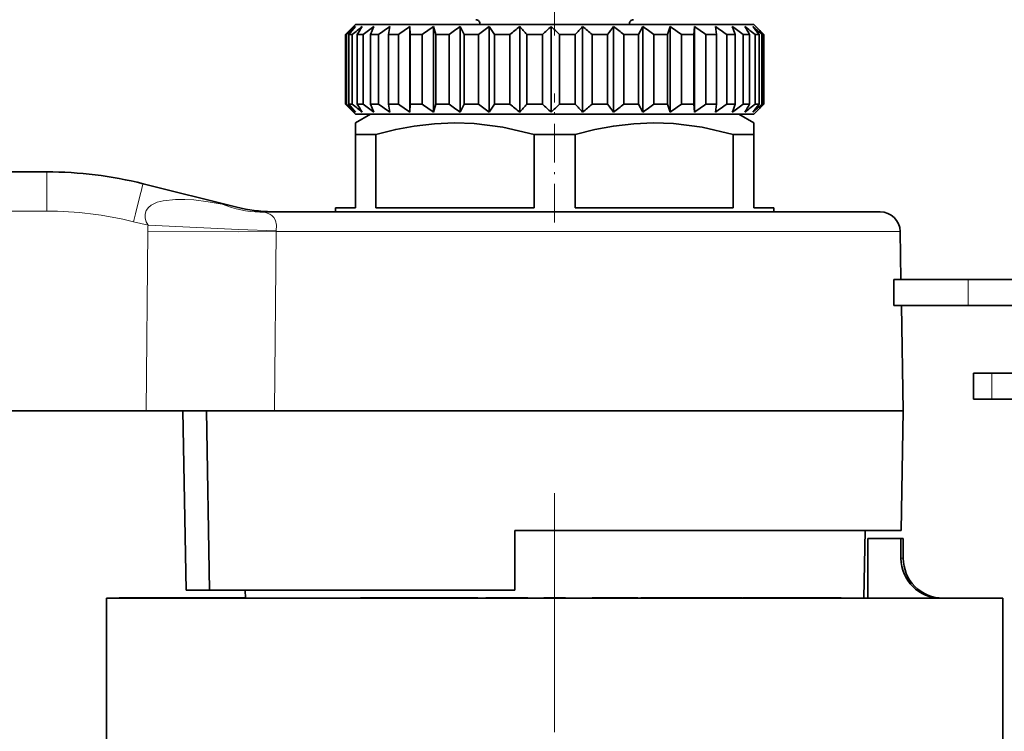
# Model space of a CAD drawing. Extents: x 0 to 420, y 0 to 297.
# Drawn here: x 183 to 232, y 219 to 254 of the extents above; entities that cross this region are included whole.
import ezdxf

# ---------------------------------------------------------------- set-up
doc = ezdxf.new("R2010")
doc.units = 0
doc.linetypes.add('DASHDOT', pattern=[18.5, 12, -3, 0.5, -3])

msp = doc.modelspace()

# ---------------------------------------------------------------- linework, layer by layer
at = {"color": 7, "linetype": 'DASHDOT', "lineweight": 13, "ltscale": 0.157463}
msp.add_line((209.791962, 253.487152), (209.791962, 259.785675), dxfattribs=at)
at = {"color": 7, "linetype": 'DASHDOT', "lineweight": 13, "ltscale": 0.015015}
msp.add_line((209.791962, 254.060852), (209.791962, 253.460251), dxfattribs=at)
at = {"color": 7, "lineweight": 35}
for p, q in [((199.526154, 253.744995), (199.2948, 253.510803)), ((199.791962, 254.010803), (199.526154, 253.744995)), ((199.791962, 254.010803), (218.56778, 254.010803)), ((200.714142, 253.910797), (200.549637, 253.510803)), ((201.518524, 253.910797), (201.442917, 253.510803)), ((202.526627, 253.910797), (202.526627, 249.610809)), ((202.526627, 253.910797), (202.541794, 253.510803)), ((203.713623, 253.910797), (203.713623, 249.610809)), ((203.713623, 253.910797), (203.819183, 253.510803)), ((205.050293, 253.910797), (205.050293, 249.610809)), ((205.050293, 253.910797), (205.243652, 253.510803)), ((206.503723, 253.910797), (206.503723, 249.610809)), ((208.038116, 253.910797), (208.038116, 249.610809)), ((209.615692, 253.910797), (209.615692, 249.610809)), ((211.197617, 253.910797), (211.197617, 249.610809)), ((212.744919, 253.910797), (212.744919, 249.610809)), ((214.219513, 253.910797), (214.007233, 253.510803)), ((214.219513, 253.910797), (214.219513, 249.610809)), ((215.585083, 253.910797), (215.459717, 253.510803)), ((215.585083, 253.910797), (215.585083, 249.610809)), ((216.808014, 253.910797), (216.772644, 253.510803)), ((216.808014, 253.910797), (216.808014, 249.610809)), ((217.858185, 253.910797), (217.913696, 253.510803)), ((218.56778, 254.010803), (219.791962, 254.010803)), ((218.709732, 253.910797), (218.748932, 253.804398)), ((218.748932, 253.804398), (218.854752, 253.510803)), ((219.791962, 254.010803), (220.05777, 253.744995)), ((219.890427, 253.910797), (220.05777, 253.744995)), ((220.05777, 253.744995), (220.289124, 253.510803)), ((199.2948, 253.510803), (199.343323, 253.510803)), ((199.2948, 253.510803), (199.2948, 250.010803)), ((199.343323, 253.510803), (199.343323, 250.010803)), ((199.462189, 253.510803), (199.634216, 253.510803)), ((199.462189, 253.510803), (199.462189, 250.010803)), ((199.634216, 253.510803), (199.634216, 250.010803)), ((199.883926, 253.510803), (200.175232, 253.510803)), ((199.883926, 253.510803), (199.883926, 250.010803)), ((200.175232, 253.510803), (200.175232, 250.010803)), ((200.549637, 253.510803), (200.953033, 253.510803)), ((200.549637, 253.510803), (200.549637, 250.010803)), ((200.953033, 253.510803), (200.953033, 250.010803)), ((201.442917, 253.510803), (201.948502, 253.510803)), ((201.442917, 253.510803), (201.442917, 250.010803)), ((201.948502, 253.510803), (201.948502, 250.010803)), ((202.541794, 253.510803), (202.541794, 250.010803)), ((202.541794, 253.510803), (203.137085, 253.510803)), ((203.137085, 253.510803), (203.137085, 250.010803)), ((203.819183, 253.510803), (203.819183, 250.010803)), ((203.819183, 253.510803), (204.489532, 253.510803)), ((204.489532, 253.510803), (204.489532, 250.010803)), ((205.243652, 253.510803), (205.243652, 250.010803)), ((205.243652, 253.510803), (205.972549, 253.510803)), ((205.972549, 253.510803), (205.972549, 250.010803)), ((206.780106, 253.510803), (206.780106, 250.010803)), ((206.780106, 253.510803), (207.549606, 253.510803)), ((207.549606, 253.510803), (207.549606, 250.010803)), ((208.390717, 253.510803), (208.390717, 250.010803)), ((208.390717, 253.510803), (209.181885, 253.510803)), ((209.181885, 253.510803), (209.181885, 250.010803)), ((210.035843, 253.510803), (210.035843, 250.010803)), ((210.035843, 253.510803), (210.829178, 253.510803)), ((210.829178, 253.510803), (210.829178, 250.010803)), ((211.674957, 253.510803), (212.450943, 253.510803)), ((211.674957, 253.510803), (211.674957, 250.010803)), ((212.450943, 253.510803), (212.450943, 250.010803)), ((213.2677, 253.510803), (214.007233, 253.510803)), ((213.2677, 253.510803), (213.2677, 250.010803)), ((214.007233, 253.510803), (214.007233, 250.010803)), ((214.774872, 253.510803), (214.774872, 250.010803)), ((214.774872, 253.510803), (215.459717, 253.510803)), ((215.459717, 253.510803), (215.459717, 250.010803)), ((216.159348, 253.510803), (216.159348, 250.010803)), ((216.159348, 253.510803), (216.772644, 253.510803)), ((216.772644, 253.510803), (216.772644, 250.010803)), ((217.387024, 253.510803), (217.387024, 250.010803)), ((217.387024, 253.510803), (217.913696, 253.510803)), ((217.913696, 253.510803), (217.913696, 250.010803)), ((218.427704, 253.510803), (218.854752, 253.510803)), ((218.427704, 253.510803), (218.427704, 250.010803)), ((218.854752, 253.510803), (218.854752, 250.010803)), ((219.255722, 253.510803), (219.572662, 253.510803)), ((219.255722, 253.510803), (219.255722, 250.010803)), ((219.572662, 253.510803), (219.572662, 250.010803)), ((219.850723, 253.510803), (220.049728, 253.510803)), ((219.850723, 253.510803), (219.850723, 250.010803)), ((220.049728, 253.510803), (220.049728, 250.010803)), ((220.198044, 253.510803), (220.274231, 253.510803)), ((220.198044, 253.510803), (220.198044, 250.010803)), ((220.274231, 253.510803), (220.274231, 250.010803)), ((220.289124, 253.510803), (220.289124, 250.010803)), ((199.2948, 250.010803), (199.343323, 250.010803)), ((199.526154, 249.776611), (199.2948, 250.010803)), ((199.462189, 250.010803), (199.634216, 250.010803)), ((199.791962, 249.510803), (199.526154, 249.776611)), ((199.883926, 250.010803), (200.175232, 250.010803)), ((200.549637, 250.010803), (200.953033, 250.010803)), ((200.714142, 249.610809), (200.549637, 250.010803)), ((201.442917, 250.010803), (201.948502, 250.010803)), ((201.518524, 249.610809), (201.442917, 250.010803)), ((202.526627, 249.610809), (202.541794, 250.010803)), ((202.541794, 250.010803), (203.137085, 250.010803)), ((203.713623, 249.610809), (203.819183, 250.010803)), ((203.819183, 250.010803), (204.489532, 250.010803)), ((205.050293, 249.610809), (205.243652, 250.010803)), ((205.243652, 250.010803), (205.972549, 250.010803)), ((206.780106, 250.010803), (207.549606, 250.010803)), ((208.390717, 250.010803), (209.181885, 250.010803)), ((210.035843, 250.010803), (210.829178, 250.010803)), ((211.674957, 250.010803), (212.450943, 250.010803)), ((213.2677, 250.010803), (214.007233, 250.010803)), ((214.219513, 249.610809), (214.007233, 250.010803)), ((214.774872, 250.010803), (215.459717, 250.010803)), ((215.585083, 249.610809), (215.459717, 250.010803)), ((216.159348, 250.010803), (216.772644, 250.010803)), ((216.808014, 249.610809), (216.772644, 250.010803)), ((217.387024, 250.010803), (217.913696, 250.010803)), ((217.858185, 249.610809), (217.913696, 250.010803)), ((218.427704, 250.010803), (218.854752, 250.010803)), ((218.709732, 249.610809), (218.748932, 249.717209)), ((218.748932, 249.717209), (218.854752, 250.010803)), ((219.255722, 250.010803), (219.572662, 250.010803)), ((219.791962, 249.510803), (220.05777, 249.776611)), ((219.850723, 250.010803), (220.049728, 250.010803)), ((219.890427, 249.610809), (220.05777, 249.776611)), ((220.05777, 249.776611), (220.289124, 250.010803)), ((220.198044, 250.010803), (220.274231, 250.010803)), ((200.541962, 249.510803), (199.791962, 249.077789)), ((199.791962, 249.510803), (218.56778, 249.510803)), ((201.674316, 249.510803), (200.541962, 249.510803)), ((219.041962, 249.510803), (201.674316, 249.510803)), ((218.56778, 249.510803), (219.791962, 249.510803)), ((219.041962, 249.510803), (219.791962, 249.077789)), ((199.791962, 248.500427), (199.791962, 249.077789)), ((219.791962, 249.077789), (219.791962, 248.500427)), ((200.13855, 248.500427), (199.791962, 248.500427)), ((199.791962, 248.500427), (199.791962, 244.810791)), ((200.823334, 248.500427), (200.13855, 248.500427)), ((200.823334, 248.500427), (200.823334, 244.810791)), ((210.823334, 248.500427), (208.76059, 248.500427)), ((208.76059, 248.500427), (208.76059, 244.810791)), ((210.823334, 244.810791), (210.823334, 248.500427)), ((219.791962, 248.500427), (218.76059, 248.500427)), ((218.76059, 248.500427), (218.76059, 244.810791)), ((219.791962, 248.500427), (219.791962, 244.810791)), ((184.291962, 246.61647), (166.466812, 246.61647)), ((189.130402, 246.022385), (193.838867, 244.848434)), ((199.791962, 244.810791), (198.791962, 244.810791)), ((198.791962, 244.610809), (198.791962, 244.810791)), ((208.76059, 244.810791), (200.823334, 244.810791)), ((218.76059, 244.810791), (210.823334, 244.810791)), ((220.791962, 244.810791), (219.791962, 244.810791)), ((220.791962, 244.610809), (220.791962, 244.810791)), ((194.998642, 244.610809), (226.134781, 244.610809)), ((195.599808, 244.612701), (195.714111, 244.610901)), ((195.599808, 244.612701), (195.743103, 244.610809)), ((227.134628, 243.62825), (227.176819, 241.2108)), ((230.548416, 241.2108), (226.819565, 241.2108)), ((226.819565, 239.910797), (226.819565, 241.2108)), ((230.548416, 241.2108), (233.621552, 241.2108)), ((230.548416, 239.910797), (226.819565, 239.910797)), ((227.199509, 239.910797), (227.291916, 234.616791)), ((230.548416, 239.910797), (233.621552, 239.910797)), ((231.734741, 236.510803), (230.816116, 236.510803)), ((230.816116, 235.2108), (230.816116, 236.510803)), ((234.853043, 236.510803), (231.734741, 236.510803)), ((231.734741, 235.2108), (230.816116, 235.2108)), ((234.853043, 235.2108), (231.734741, 235.2108)), ((189.292801, 234.61647), (166.291656, 234.61647)), ((189.292801, 234.61647), (195.723251, 234.61647)), ((191.134766, 234.61647), (191.291962, 225.610809)), ((192.460464, 225.610809), (192.309494, 234.616791)), ((195.723251, 234.616791), (225.149628, 234.616791)), ((225.149628, 234.616791), (227.291916, 234.616791)), ((227.187088, 228.610809), (227.291916, 234.616791)), ((207.791962, 225.610809), (207.791962, 228.610809)), ((207.791962, 228.610809), (225.057617, 228.610809)), ((225.057617, 228.610809), (227.187088, 228.610809)), ((225.318146, 225.2108), (225.377487, 228.610809)), ((225.515274, 225.2108), (225.515274, 228.2108)), ((225.515274, 225.2108), (225.515274, 228.2108)), ((225.515274, 228.2108), (227.177307, 228.2108)), ((227.177307, 227.2108), (227.177307, 228.2108)), ((227.177307, 228.2108), (227.291962, 228.2108)), ((227.291962, 228.2108), (227.291962, 227.2108)), ((191.291962, 225.610809), (192.460464, 225.610809)), ((192.460464, 225.610809), (207.791962, 225.610809)), ((194.265778, 225.2108), (194.258789, 225.610809)), ((187.291962, 225.2108), (229.537567, 225.2108)), ((187.291962, 225.2108), (187.291962, 217.510803)), ((187.938995, 225.2108), (187.938995, 225.2258)), ((187.99939, 225.2258), (187.938995, 225.2258)), ((187.99939, 225.2108), (187.99939, 225.2258)), ((188.064392, 225.2258), (187.99939, 225.2258)), ((188.064392, 225.2108), (188.064392, 225.2258)), ((188.160797, 225.2258), (188.064392, 225.2258)), ((188.160797, 225.2108), (188.160797, 225.2258)), ((188.30484, 225.2258), (188.160797, 225.2258)), ((188.30484, 225.2108), (188.30484, 225.2258)), ((188.36882, 225.2258), (188.30484, 225.2258)), ((188.36882, 225.2108), (188.36882, 225.2258)), ((188.46048, 225.2258), (188.36882, 225.2258)), ((188.46048, 225.2108), (188.46048, 225.2258)), ((189.198807, 225.2258), (188.46048, 225.2258)), ((189.198807, 225.2108), (189.198807, 225.2258)), ((189.986206, 225.2258), (189.198807, 225.2258)), ((189.986206, 225.2108), (189.986206, 225.2258)), ((190.296814, 225.2258), (189.986206, 225.2258)), ((190.296814, 225.2108), (190.296814, 225.2258)), ((190.3405, 225.2258), (190.296814, 225.2258)), ((190.3405, 225.2108), (190.3405, 225.2258)), ((190.510406, 225.2258), (190.3405, 225.2258)), ((190.510406, 225.2108), (190.510406, 225.2258)), ((191.218353, 225.2258), (190.510406, 225.2258)), ((191.218338, 225.2108), (191.218338, 225.2258)), ((191.473206, 225.2258), (191.218338, 225.2258)), ((191.473206, 225.2108), (191.473206, 225.2258)), ((193.747955, 225.2258), (191.473206, 225.2258)), ((193.747955, 225.2108), (193.747955, 225.2258)), ((193.747971, 225.2258), (193.788757, 225.2258)), ((193.788757, 225.2108), (193.788757, 225.2258)), ((193.788757, 225.2258), (193.990356, 225.2258)), ((193.990356, 225.2108), (193.990356, 225.2258)), ((193.990356, 225.2258), (194.228806, 225.2258)), ((194.228806, 225.2108), (194.228806, 225.2258)), ((194.228806, 225.2258), (194.265533, 225.2258)), ((200.052658, 225.2108), (200.052658, 225.2258)), ((200.052658, 225.2258), (200.059357, 225.2258)), ((200.059357, 225.2108), (200.059357, 225.2258)), ((200.059357, 225.2258), (200.166473, 225.2258)), ((200.166473, 225.2108), (200.166473, 225.2258)), ((200.166473, 225.2258), (200.320465, 225.2258)), ((200.320465, 225.2108), (200.320465, 225.2258)), ((200.320465, 225.2258), (200.548096, 225.2258)), ((200.548096, 225.2108), (200.548096, 225.2258)), ((200.548096, 225.2258), (200.748947, 225.2258)), ((200.748947, 225.2108), (200.748947, 225.2258)), ((200.748947, 225.2258), (201.023438, 225.2258)), ((201.023438, 225.2108), (201.023438, 225.2258)), ((201.023438, 225.2258), (201.271164, 225.2258)), ((201.271164, 225.2108), (201.271164, 225.2258)), ((201.271164, 225.2258), (201.565735, 225.2258)), ((201.565735, 225.2108), (201.565735, 225.2258)), ((201.565735, 225.2258), (201.759888, 225.2258)), ((201.759888, 225.2108), (201.759888, 225.2258)), ((201.759888, 225.2258), (201.927261, 225.2258)), ((201.927261, 225.2108), (201.927261, 225.2258)), ((201.927261, 225.2258), (202.29007, 225.2258)), ((202.29007, 225.2108), (202.29007, 225.2258)), ((202.606766, 225.2258), (202.29007, 225.2258)), ((202.606766, 225.2108), (202.606766, 225.2258)), ((203.284073, 225.2258), (202.606766, 225.2258)), ((203.284073, 225.2108), (203.284073, 225.2258)), ((203.926361, 225.2258), (203.284073, 225.2258)), ((203.926361, 225.2108), (203.926361, 225.2258)), ((204.401413, 225.2258), (203.926361, 225.2258)), ((204.401413, 225.2108), (204.401413, 225.2258)), ((205.066864, 225.2258), (204.401413, 225.2258)), ((205.066864, 225.2108), (205.066864, 225.2258)), ((205.3909, 225.2258), (205.066864, 225.2258)), ((205.3909, 225.2108), (205.3909, 225.2258)), ((205.940506, 225.2258), (205.3909, 225.2258)), ((205.940506, 225.2108), (205.940506, 225.2258)), ((206.335739, 225.2108), (206.335739, 225.2258)), ((206.921051, 225.2258), (206.335739, 225.2258)), ((206.921051, 225.2108), (206.921051, 225.2258)), ((207.249771, 225.2258), (206.921051, 225.2258)), ((207.249771, 225.2108), (207.249771, 225.2258)), ((207.541061, 225.2258), (207.249771, 225.2258)), ((207.541061, 225.2108), (207.541061, 225.2258)), ((208.417664, 225.2258), (207.541061, 225.2258)), ((208.417664, 225.2108), (208.417664, 225.2258)), ((208.452332, 225.2258), (208.417664, 225.2258)), ((208.452332, 225.2108), (208.452332, 225.2258)), ((209.241959, 225.2108), (209.241959, 225.2258)), ((210.341965, 225.2258), (209.241959, 225.2258)), ((210.341965, 225.2108), (210.341965, 225.2258)), ((211.678741, 225.2108), (211.678741, 225.2258)), ((211.802017, 225.2258), (211.678741, 225.2258)), ((211.802017, 225.2108), (211.802017, 225.2258)), ((211.897736, 225.2258), (211.802017, 225.2258)), ((211.897736, 225.2108), (211.897736, 225.2258)), ((212.039841, 225.2258), (211.897736, 225.2258)), ((212.039841, 225.2108), (212.039841, 225.2258)), ((212.291183, 225.2258), (212.039841, 225.2258)), ((212.291183, 225.2108), (212.291183, 225.2258)), ((212.526093, 225.2258), (212.291183, 225.2258)), ((212.526093, 225.2108), (212.526093, 225.2258)), ((212.807404, 225.2258), (212.526093, 225.2258)), ((212.807404, 225.2108), (212.807404, 225.2258)), ((213.29895, 225.2258), (212.807404, 225.2258)), ((213.29895, 225.2108), (213.29895, 225.2258)), ((213.563812, 225.2258), (213.29895, 225.2258)), ((213.563812, 225.2108), (213.563812, 225.2258)), ((213.765839, 225.2258), (213.563812, 225.2258)), ((213.765839, 225.2108), (213.765839, 225.2258)), ((213.951431, 225.2258), (213.765839, 225.2258)), ((213.951431, 225.2108), (213.951431, 225.2258)), ((213.964951, 225.2258), (213.951431, 225.2258)), ((213.964951, 225.2108), (213.964951, 225.2258)), ((214.110535, 225.2108), (214.110535, 225.2258)), ((214.832962, 225.2258), (214.110535, 225.2258)), ((214.832962, 225.2108), (214.832962, 225.2258)), ((216.745102, 225.2258), (214.832962, 225.2258)), ((216.745102, 225.2108), (216.745102, 225.2258)), ((216.801163, 225.2258), (216.745117, 225.2258)), ((216.801163, 225.2108), (216.801163, 225.2258)), ((217.13623, 225.2258), (216.801163, 225.2258)), ((217.13623, 225.2108), (217.13623, 225.2258)), ((217.298599, 225.2258), (217.13623, 225.2258)), ((217.298599, 225.2108), (217.298599, 225.2258)), ((217.489334, 225.2258), (217.298599, 225.2258)), ((217.489334, 225.2108), (217.489334, 225.2258)), ((217.781433, 225.2258), (217.489334, 225.2258)), ((217.781433, 225.2108), (217.781433, 225.2258)), ((218.02887, 225.2258), (217.781433, 225.2258)), ((218.02887, 225.2108), (218.02887, 225.2258)), ((218.304642, 225.2258), (218.02887, 225.2258)), ((218.304642, 225.2108), (218.304642, 225.2258)), ((218.710159, 225.2258), (218.304642, 225.2258)), ((218.710159, 225.2108), (218.710159, 225.2258)), ((218.941269, 225.2258), (218.710159, 225.2258)), ((218.941269, 225.2108), (218.941269, 225.2258)), ((219.09935, 225.2258), (218.941269, 225.2258)), ((219.09935, 225.2108), (219.09935, 225.2258)), ((219.212753, 225.2258), (219.09935, 225.2258)), ((219.212753, 225.2108), (219.212753, 225.2258)), ((219.224777, 225.2258), (219.212753, 225.2258)), ((219.224777, 225.2108), (219.224777, 225.2258)), ((219.256638, 225.2108), (219.256638, 225.2258)), ((219.256638, 225.2258), (219.325241, 225.2258)), ((219.325241, 225.2108), (219.325241, 225.2258)), ((219.325241, 225.2258), (219.441208, 225.2258)), ((219.441208, 225.2108), (219.441208, 225.2258)), ((219.441208, 225.2258), (219.604507, 225.2258)), ((219.604507, 225.2108), (219.604507, 225.2258)), ((219.604507, 225.2258), (219.849945, 225.2258)), ((219.849945, 225.2108), (219.849945, 225.2258)), ((219.849945, 225.2258), (220.01326, 225.2258)), ((220.01326, 225.2108), (220.01326, 225.2258)), ((220.01326, 225.2258), (220.300247, 225.2258)), ((220.300247, 225.2108), (220.300247, 225.2258)), ((220.300247, 225.2258), (220.623962, 225.2258)), ((220.623962, 225.2108), (220.623962, 225.2258)), ((220.623962, 225.2258), (220.889709, 225.2258)), ((220.889709, 225.2108), (220.889709, 225.2258)), ((220.889709, 225.2258), (221.268509, 225.2258)), ((221.268509, 225.2108), (221.268509, 225.2258)), ((221.268509, 225.2258), (221.476273, 225.2258)), ((221.476273, 225.2108), (221.476273, 225.2258)), ((221.476273, 225.2258), (221.607697, 225.2258)), ((221.607697, 225.2108), (221.607697, 225.2258)), ((221.607697, 225.2258), (221.681137, 225.2258)), ((221.681137, 225.2108), (221.681137, 225.2258)), ((222.620209, 225.2258), (221.681137, 225.2258)), ((222.620209, 225.2108), (222.620209, 225.2258)), ((224.181702, 225.2258), (222.620209, 225.2258)), ((224.181702, 225.2108), (224.181702, 225.2258)), ((229.537567, 225.2108), (232.291962, 225.2108)), ((232.291962, 225.2108), (232.291962, 217.7108))]:
    msp.add_line(p, q, dxfattribs=at)
at = {"color": 7, "lineweight": 13}
for p, q in [((206.029419, 254.012024), (213.093903, 254.012024)), ((213.093903, 254.012024), (213.554504, 254.012024)), ((184.291962, 246.61647), (184.291962, 244.651367)), ((193.105896, 244.992508), (193.838867, 244.848434)), ((184.291962, 244.651367), (166.466812, 244.651367)), ((188.646561, 244.116699), (189.381378, 243.933487)), ((189.372253, 243.62825), (189.292801, 234.61647)), ((195.817535, 243.62825), (195.723251, 234.616791)), ((195.818939, 243.66217), (195.817535, 243.62825)), ((195.817535, 243.62825), (227.134628, 243.62825)), ((230.548416, 239.910797), (230.548416, 241.2108)), ((231.734741, 235.2108), (231.734741, 236.510803)), ((227.177307, 227.2108), (227.291962, 227.2108))]:
    msp.add_line(p, q, dxfattribs=at)
at = {"color": 7, "linetype": 'DASHDOT', "lineweight": 13, "ltscale": 0.162}
msp.add_line((209.791962, 244.070801), (209.791962, 250.550812), dxfattribs=at)
at = {"color": 7, "linetype": 'DASHDOT', "lineweight": 13}
msp.add_line((209.791962, 230.481506), (209.791962, 167.233124), dxfattribs=at)
at = {"color": 7, "lineweight": 35}
for points in [[(208.76059, 248.500427), (207.193405, 248.859924), (205.75705, 249.042053), (204.761581, 249.077759), (203.765533, 249.037384), (202.742294, 248.918289), (201.814682, 248.746124), (200.823334, 248.500427)], [(218.76059, 248.500427), (217.193405, 248.859924), (215.75705, 249.042053), (214.761581, 249.077759), (213.765533, 249.037384), (212.742294, 248.918289), (211.814682, 248.746124), (210.823334, 248.500427)]]:
    msp.add_lwpolyline(points, dxfattribs=at)
at = {"color": 7, "lineweight": 13}
for points in [[(193.105896, 244.992508), (192.390961, 245.118134), (191.684021, 245.205322), (191.219131, 245.235626), (190.754425, 245.236481), (190.14241, 245.169464), (189.845352, 245.090088), (189.53714, 244.94101), (189.404831, 244.832047), (189.292389, 244.677612), (189.234802, 244.489212), (189.239777, 244.300354), (189.29335, 244.111755), (189.381378, 243.933487)], [(194.998642, 244.610809), (195.279465, 244.575806), (195.489685, 244.496185), (195.592972, 244.427414), (195.690659, 244.326599), (195.775604, 244.171143), (195.825089, 243.934235), (195.818939, 243.66217)], [(189.381378, 243.933487), (193.913483, 243.72702), (195.818939, 243.66217)], [(189.372253, 243.62825), (193.909912, 243.612808), (195.817535, 243.62825)]]:
    msp.add_lwpolyline(points, dxfattribs=at)
at = {"color": 7, "lineweight": 35}
for centre, radius, start, end in [((205.835449, 254.060791), 0.2, 345.887501, 90.000003), ((213.748474, 254.060791), 0.2, 90.000003, 194.112505), ((218.460312, 232.601852), 28.330951, 131.223561, 132.436589), ((218.773651, 238.007812), 24.764389, 140.046035, 141.242971), ((219.123367, 229.707794), 30.763775, 128.118325, 129.309538), ((220.921432, 240.674988), 24.644146, 147.515106, 148.610996), ((220.063309, 227.280884), 32.917226, 126.00195, 127.170158), ((221.150757, 225.55867), 34.485768, 124.700376, 125.851208), ((222.304169, 224.709763), 35.268292, 124.109346, 125.251476), ((223.472595, 224.817245), 35.168913, 124.182497, 125.32572), ((224.629974, 225.870605), 34.199672, 124.925512, 126.079514), ((225.776627, 227.766724), 32.48013, 126.396913, 127.569902), ((186.567047, 239.841415), 24.401205, 34.069134, 35.210773), ((226.948227, 230.319977), 30.234407, 128.715229, 129.911755), ((189.287476, 237.027878), 25.231331, 40.788739, 41.999619), ((228.238403, 233.280487), 27.792373, 132.07213, 133.288628), ((191.025375, 233.964951), 27.266052, 45.795544, 47.014586), ((229.854385, 236.358398), 25.615671, 136.746985, 137.963387), ((192.364166, 230.952454), 29.694866, 49.435246, 50.636919), ((232.272568, 239.252472), 24.417132, 143.106465, 144.271326), ((193.551254, 228.285263), 32.016646, 51.988569, 53.166592), ((194.698807, 226.224472), 33.876116, 53.656016, 54.813617), ((195.852737, 224.971802), 35.026155, 54.566668, 55.711483), ((197.020111, 224.649872), 35.323696, 54.789684, 55.931197), ((198.180359, 225.290207), 34.732637, 54.341811, 55.489888), ((199.288269, 226.830109), 33.325037, 53.18933, 54.353037), ((197.776672, 241.193542), 25.03556, 29.471481, 30.528565), ((200.27005, 229.118835), 31.278899, 51.244205, 52.430083), ((201.00943, 231.932373), 28.876116, 48.354908, 49.563759), ((200.522385, 238.640274), 24.544846, 37.290108, 38.473182), ((201.288712, 235.679779), 26.046, 43.203921, 44.423397), ((218.460312, 270.919739), 28.330951, 227.563411, 228.776439), ((218.773651, 265.513794), 24.764389, 218.757029, 219.953965), ((219.123367, 273.813812), 30.763775, 230.690462, 231.881675), ((220.921432, 262.846619), 24.644146, 211.389004, 212.484894), ((220.063309, 276.240723), 32.917226, 232.829842, 233.99805), ((221.150757, 277.962921), 34.485768, 234.148792, 235.299624), ((222.304169, 278.811829), 35.268292, 234.748524, 235.890654), ((223.472595, 278.704346), 35.168913, 234.67428, 235.817503), ((224.629974, 277.651001), 34.199672, 233.920486, 235.074488), ((225.776627, 275.754883), 32.48013, 232.430098, 233.603087), ((186.567047, 263.680176), 24.401205, 324.789227, 325.930866), ((226.948227, 273.201599), 30.234407, 230.088245, 231.284771), ((189.287476, 266.493713), 25.231331, 318.000381, 319.211261), ((228.238403, 270.241119), 27.792373, 226.711372, 227.92787), ((191.025375, 269.556641), 27.266052, 312.985414, 314.204456), ((229.854385, 267.163208), 25.615671, 222.036613, 223.253015), ((192.364166, 272.569153), 29.694866, 309.363081, 310.564754), ((232.272568, 264.269135), 24.417132, 215.728674, 216.893535), ((193.551254, 275.236328), 32.016646, 306.833408, 308.011431), ((194.698807, 277.297119), 33.876116, 305.186383, 306.343984), ((195.852737, 278.549805), 35.026155, 304.288517, 305.433332), ((197.020111, 278.871704), 35.323696, 304.068803, 305.210316), ((198.180359, 278.231384), 34.732637, 304.510112, 305.658189), ((199.288269, 276.691498), 33.325037, 305.646963, 306.81067), ((197.776672, 262.328064), 25.03556, 329.471435, 330.528519), ((200.27005, 274.402771), 31.278899, 307.569917, 308.755795), ((201.00943, 271.589233), 28.876116, 310.436241, 311.645092), ((200.522385, 264.881317), 24.544846, 321.526818, 322.709892), ((201.288712, 267.841827), 26.046, 315.576603, 316.796079), ((184.291962, 226.61647), 20, 76, 90.000003), ((195.774231, 252.610809), 8, 256.000002, 268.75066), ((226.134781, 243.610809), 1, 1, 90.000003), ((229.182816, 227.21817), 2.006495, 180.210611, 270.180103), ((229.291962, 227.2108), 2, 179.999995, 269.999997)]:
    msp.add_arc(centre, radius, start, end, dxfattribs=at)
at = {"color": 7, "lineweight": 13}
for centre, radius, start, end in [((195.011993, 249.551239), 4.940789, 247.30933, 269.845219), ((184.291962, 226.651367), 18.000001, 76, 89.999996), ((196.621094, 243.564209), 7.249117, 177.080113, 179.493874)]:
    msp.add_arc(centre, radius, start, end, dxfattribs=at)
msp.add_ellipse((188.646561, 244.081787), major_axis=(0.483841, 1.940598), ratio=0.004223, start_param=0.000000059, end_param=1.553861518, dxfattribs=at)

doc.saveas('drawing.dxf')
